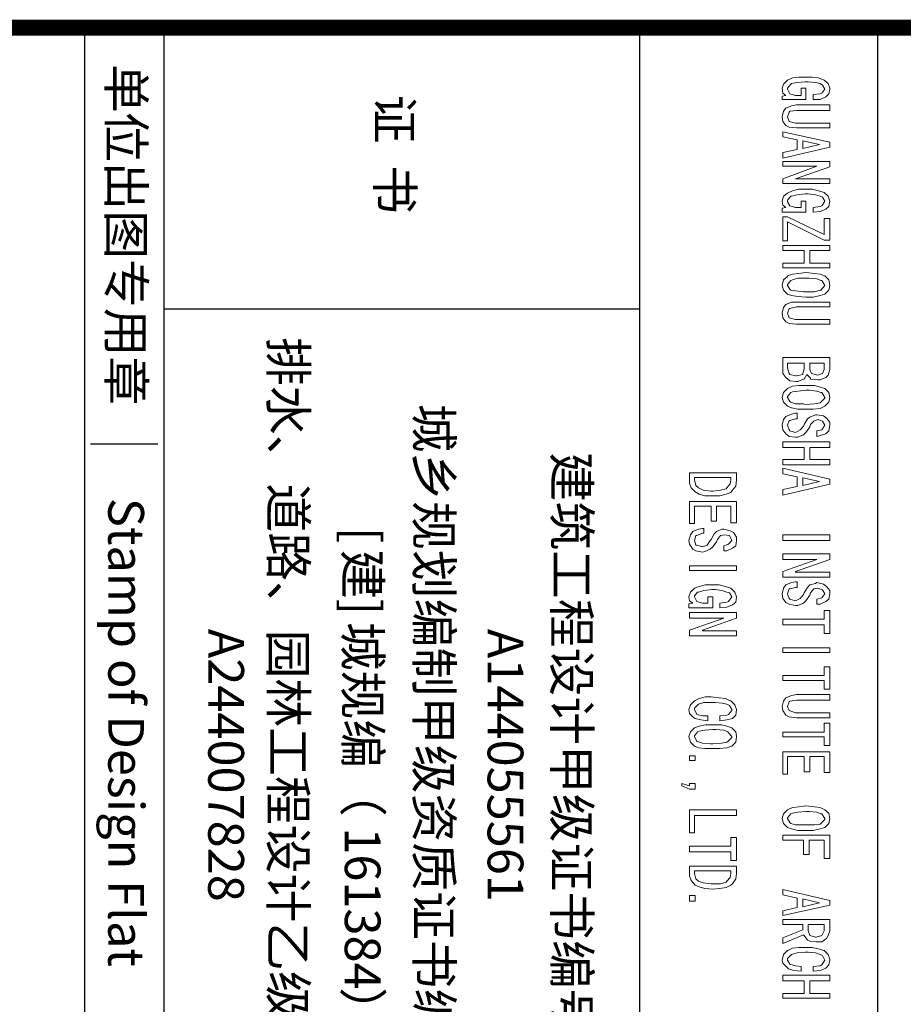
# Model space of a CAD drawing. Extents: x 83295 to 12860964, y 161884 to 4101064.
# Drawn here: x 88941 to 88985, y 4099012 to 4099062 of the extents above; entities that cross this region are included whole.
import ezdxf
from ezdxf.enums import TextEntityAlignment as Align

# ---------------------------------------------------------------- set-up
doc = ezdxf.new("R2010")
doc.units = 0
doc.header["$MEASUREMENT"] = 0
doc.linetypes.add('CONTINOUS', pattern=[0])
doc.layers.get('0').update_dxf_attribs({"linetype": 'CONTINUOUS'})
doc.layers.add('PUB_TITLE', color=4, linetype='CONTINUOUS')
doc.layers.add('XX', color=6, linetype='CONTINOUS', lineweight=15)
doc.layers.add('Z-路网分析图', color=4, linetype='CONTINUOUS', lineweight=18)
doc.styles.add('HT', font='simhei.ttf')

# ---------------------------------------------------------------- blocks, each defined once
blk = doc.blocks.new('gjgfjhjghjghjghj')
at = {"layer": 'PUB_TITLE', "color": 0}
for p, q in [((50490.929, 4099386.24), (50490.929, 4099321.24)), ((50494.929, 4099386.24), (50494.929, 4099321.24)), ((50518.929, 4099386.24), (50518.929, 4099321.24)), ((50530.929, 4099386.24), (50530.929, 4099321.24)), ((50518.929, 4099372.04), (50494.929, 4099372.04)), ((50494.632, 4099365.225), (50491.232, 4099365.225))]:
    blk.add_line(p, q, dxfattribs=at)
blk.add_lwpolyline([(50872.929, 4099321.24, 0, 0, 0), (50872.929, 4099386.24, 0.8, 0.8, 0), (50298.929, 4099386.24, 0, 0, 0), (50298.929, 4099321.24, 0, 0, 0)], format="xyseb", dxfattribs=at)
at = {"layer": 'XX', "color": 0, "lineweight": 0}
for p, q in [((50526.399, 4099383.584), (50526.198, 4099383.383)), ((50526.639, 4099383.704), (50526.399, 4099383.584)), ((50526.96, 4099383.744), (50526.639, 4099383.704)), ((50527.241, 4099383.744), (50526.96, 4099383.744)), ((50527.641, 4099383.744), (50527.241, 4099383.744)), ((50527.962, 4099383.704), (50527.641, 4099383.744)), ((50528.243, 4099383.584), (50527.962, 4099383.704)), ((50528.443, 4099383.424), (50528.243, 4099383.584)), ((50526.198, 4099383.383), (50526.118, 4099383.183)), ((50526.118, 4099383.183), (50526.158, 4099382.942)), ((50526.399, 4099383.183), (50526.559, 4099383.383)), ((50526.399, 4099383.143), (50526.399, 4099383.183)), ((50526.519, 4099382.902), (50526.399, 4099383.143)), ((50526.559, 4099383.383), (50526.599, 4099383.424)), ((50526.599, 4099383.424), (50526.88, 4099383.464)), ((50526.88, 4099383.464), (50527.281, 4099383.504)), ((50527.321, 4099383.183), (50527.08, 4099383.183)), ((50527.08, 4099383.183), (50527.08, 4099382.822)), ((50527.281, 4099383.504), (50527.441, 4099383.504)), ((50527.321, 4099382.622), (50527.321, 4099383.183)), ((50527.441, 4099383.504), (50527.802, 4099383.464)), ((50527.802, 4099383.464), (50528.042, 4099383.424)), ((50528.042, 4099383.424), (50528.163, 4099383.343)), ((50528.283, 4099383.143), (50528.123, 4099382.942)), ((50528.163, 4099383.343), (50528.283, 4099383.143)), ((50528.523, 4099383.183), (50528.443, 4099383.424)), ((50528.483, 4099382.902), (50528.523, 4099383.143)), ((50528.523, 4099383.143), (50528.523, 4099383.183)), ((50526.318, 4099382.822), (50526.118, 4099382.782)), ((50526.118, 4099382.782), (50526.118, 4099382.622)), ((50526.118, 4099382.622), (50527.321, 4099382.622)), ((50526.158, 4099382.942), (50526.318, 4099382.822)), ((50526.8, 4099382.822), (50526.519, 4099382.902)), ((50526.519, 4099382.902), (50526.519, 4099382.902)), ((50526.92, 4099382.822), (50526.8, 4099382.822)), ((50527.08, 4099382.822), (50526.92, 4099382.822)), ((50528.042, 4099382.902), (50527.682, 4099382.862)), ((50527.682, 4099382.862), (50527.682, 4099382.622)), ((50527.682, 4099382.622), (50528.042, 4099382.622)), ((50528.123, 4099382.942), (50528.042, 4099382.902)), ((50528.042, 4099382.622), (50528.323, 4099382.742)), ((50528.323, 4099382.742), (50528.483, 4099382.902)), ((50526.318, 4099382.181), (50526.198, 4099382.02)), ((50526.599, 4099382.301), (50526.318, 4099382.181)), ((50526.519, 4099382.02), (50526.84, 4099382.06)), ((50526.84, 4099382.341), (50526.599, 4099382.301)), ((50528.523, 4099382.341), (50526.84, 4099382.341)), ((50526.84, 4099382.06), (50528.523, 4099382.06)), ((50528.523, 4099382.06), (50528.523, 4099382.341)), ((50526.198, 4099382.02), (50526.118, 4099381.74)), ((50526.118, 4099381.74), (50526.158, 4099381.499)), ((50526.399, 4099381.74), (50526.479, 4099381.98)), ((50526.479, 4099381.499), (50526.399, 4099381.74)), ((50526.479, 4099381.98), (50526.519, 4099382.02)), ((50526.158, 4099381.499), (50526.318, 4099381.299)), ((50526.318, 4099381.299), (50526.479, 4099381.218)), ((50526.8, 4099381.419), (50526.479, 4099381.499)), ((50526.479, 4099381.218), (50526.84, 4099381.178)), ((50526.84, 4099381.419), (50526.8, 4099381.419)), ((50528.523, 4099381.419), (50526.84, 4099381.419)), ((50526.84, 4099381.178), (50528.523, 4099381.178)), ((50528.523, 4099381.178), (50528.523, 4099381.419)), ((50528.523, 4099380.457), (50526.158, 4099380.978)), ((50526.158, 4099380.978), (50526.158, 4099380.737)), ((50526.158, 4099380.737), (50526.88, 4099380.577)), ((50526.88, 4099380.577), (50526.88, 4099380.096)), ((50526.158, 4099379.655), (50528.523, 4099380.216)), ((50526.88, 4099380.096), (50526.158, 4099379.936)), ((50527.16, 4099380.537), (50528.002, 4099380.336)), ((50527.16, 4099380.136), (50527.16, 4099380.537)), ((50528.002, 4099380.336), (50527.16, 4099380.136)), ((50528.002, 4099380.336), (50528.002, 4099380.336)), ((50528.523, 4099380.216), (50528.523, 4099380.457)), ((50526.158, 4099379.936), (50526.158, 4099379.655)), ((50528.523, 4099379.495), (50526.158, 4099379.495)), ((50526.158, 4099379.495), (50526.158, 4099379.254)), ((50526.158, 4099379.254), (50527.882, 4099379.254)), ((50527.882, 4099379.254), (50526.158, 4099378.613)), ((50526.8, 4099378.613), (50528.523, 4099379.214)), ((50527.882, 4099379.254), (50527.882, 4099379.254)), ((50528.523, 4099379.214), (50528.523, 4099379.495)), ((50526.158, 4099378.613), (50526.158, 4099378.372)), ((50528.523, 4099378.613), (50526.8, 4099378.613)), ((50526.8, 4099378.613), (50526.8, 4099378.613)), ((50528.523, 4099378.372), (50528.523, 4099378.613)), ((50526.158, 4099378.372), (50528.523, 4099378.372)), ((50526.96, 4099378.091), (50526.639, 4099378.011)), ((50527.241, 4099378.091), (50526.96, 4099378.091)), ((50527.641, 4099378.091), (50527.241, 4099378.091)), ((50527.962, 4099378.011), (50527.641, 4099378.091)), ((50526.198, 4099377.731), (50526.118, 4099377.49)), ((50526.399, 4099377.891), (50526.198, 4099377.731)), ((50526.639, 4099378.011), (50526.399, 4099377.891)), ((50526.399, 4099377.53), (50526.559, 4099377.731)), ((50526.559, 4099377.731), (50526.599, 4099377.731)), ((50526.599, 4099377.731), (50526.88, 4099377.811)), ((50526.88, 4099377.811), (50527.281, 4099377.851)), ((50527.281, 4099377.851), (50527.441, 4099377.851)), ((50527.441, 4099377.851), (50527.802, 4099377.811)), ((50527.802, 4099377.811), (50528.042, 4099377.731)), ((50528.243, 4099377.931), (50527.962, 4099378.011)), ((50528.042, 4099377.731), (50528.163, 4099377.69)), ((50528.163, 4099377.69), (50528.283, 4099377.49)), ((50528.443, 4099377.731), (50528.243, 4099377.931)), ((50528.523, 4099377.49), (50528.443, 4099377.731)), ((50526.118, 4099377.49), (50526.158, 4099377.289)), ((50526.318, 4099377.169), (50526.118, 4099377.129)), ((50526.118, 4099377.129), (50526.118, 4099376.929)), ((50526.158, 4099377.289), (50526.318, 4099377.169)), ((50526.399, 4099377.45), (50526.399, 4099377.53)), ((50526.519, 4099377.249), (50526.399, 4099377.45)), ((50526.8, 4099377.169), (50526.519, 4099377.249)), ((50526.519, 4099377.249), (50526.519, 4099377.249)), ((50526.92, 4099377.169), (50526.8, 4099377.169)), ((50527.08, 4099377.169), (50526.92, 4099377.169)), ((50527.321, 4099377.49), (50527.08, 4099377.49)), ((50527.08, 4099377.49), (50527.08, 4099377.169)), ((50527.321, 4099376.929), (50527.321, 4099377.49)), ((50528.042, 4099377.209), (50527.682, 4099377.169)), ((50527.682, 4099377.169), (50527.682, 4099376.929)), ((50528.123, 4099377.249), (50528.042, 4099377.209)), ((50528.042, 4099376.969), (50528.323, 4099377.089)), ((50528.283, 4099377.49), (50528.123, 4099377.249)), ((50528.323, 4099377.089), (50528.483, 4099377.209)), ((50528.483, 4099377.209), (50528.523, 4099377.49)), ((50528.523, 4099377.49), (50528.523, 4099377.49)), ((50526.118, 4099376.929), (50527.321, 4099376.929)), ((50526.399, 4099376.688), (50526.158, 4099376.688)), ((50526.158, 4099376.688), (50526.158, 4099375.485)), ((50528.243, 4099375.806), (50526.399, 4099376.688)), ((50527.682, 4099376.929), (50528.042, 4099376.969)), ((50528.523, 4099376.608), (50528.243, 4099376.608)), ((50528.243, 4099376.608), (50528.243, 4099375.806)), ((50528.523, 4099375.525), (50528.523, 4099376.608)), ((50526.399, 4099375.485), (50526.399, 4099376.448)), ((50526.399, 4099376.448), (50528.243, 4099375.525)), ((50526.158, 4099375.485), (50526.399, 4099375.485)), ((50528.523, 4099375.245), (50526.158, 4099375.245)), ((50526.158, 4099375.245), (50526.158, 4099375.004)), ((50528.243, 4099375.525), (50528.523, 4099375.525)), ((50528.523, 4099375.004), (50528.523, 4099375.245)), ((50526.158, 4099375.004), (50527.241, 4099375.004)), ((50527.241, 4099375.004), (50527.241, 4099374.363)), ((50527.521, 4099374.363), (50527.521, 4099375.004)), ((50527.521, 4099375.004), (50528.523, 4099375.004)), ((50527.241, 4099374.363), (50526.158, 4099374.363)), ((50526.158, 4099374.363), (50526.158, 4099374.122)), ((50526.158, 4099374.122), (50528.523, 4099374.122)), ((50528.523, 4099374.363), (50527.521, 4099374.363)), ((50528.523, 4099374.122), (50528.523, 4099374.363)), ((50526.399, 4099373.681), (50526.198, 4099373.521)), ((50526.639, 4099373.802), (50526.399, 4099373.721)), ((50526.399, 4099373.721), (50526.399, 4099373.681)), ((50526.96, 4099373.842), (50526.639, 4099373.802)), ((50527.321, 4099373.882), (50526.96, 4099373.842)), ((50527.762, 4099373.842), (50527.321, 4099373.882)), ((50528.042, 4099373.802), (50527.762, 4099373.842)), ((50528.283, 4099373.721), (50528.042, 4099373.802)), ((50528.483, 4099373.521), (50528.283, 4099373.721)), ((50526.198, 4099373.521), (50526.118, 4099373.24)), ((50526.118, 4099373.24), (50526.118, 4099373.24)), ((50526.118, 4099373.24), (50526.198, 4099373)), ((50526.399, 4099373.28), (50526.559, 4099373.481)), ((50526.399, 4099373.24), (50526.399, 4099373.28)), ((50526.519, 4099373.04), (50526.399, 4099373.24)), ((50526.559, 4099373.481), (50526.639, 4099373.521)), ((50526.639, 4099373.521), (50526.92, 4099373.601)), ((50526.92, 4099373.601), (50527.321, 4099373.601)), ((50527.321, 4099373.601), (50527.481, 4099373.601)), ((50527.481, 4099373.601), (50527.882, 4099373.561)), ((50527.882, 4099373.561), (50528.082, 4099373.481)), ((50528.082, 4099373.481), (50528.123, 4099373.481)), ((50528.283, 4099373.24), (50528.082, 4099373)), ((50528.123, 4099373.481), (50528.283, 4099373.24)), ((50528.283, 4099373.24), (50528.283, 4099373.24)), ((50528.523, 4099373.24), (50528.483, 4099373.521)), ((50528.483, 4099373), (50528.523, 4099373.24)), ((50528.523, 4099373.24), (50528.523, 4099373.24)), ((50526.198, 4099373), (50526.399, 4099372.799)), ((50526.399, 4099372.799), (50526.599, 4099372.719)), ((50526.559, 4099373), (50526.519, 4099373.04)), ((50526.8, 4099372.96), (50526.559, 4099373)), ((50526.599, 4099372.719), (50526.92, 4099372.679)), ((50527.2, 4099372.92), (50526.8, 4099372.96)), ((50526.92, 4099372.679), (50527.321, 4099372.639)), ((50527.321, 4099372.92), (50527.2, 4099372.92)), ((50527.762, 4099372.92), (50527.321, 4099372.92)), ((50527.321, 4099372.639), (50527.682, 4099372.639)), ((50527.682, 4099372.639), (50528.042, 4099372.719)), ((50528.042, 4099373), (50527.762, 4099372.92)), ((50528.082, 4099373), (50528.042, 4099373)), ((50528.042, 4099372.719), (50528.283, 4099372.799)), ((50528.283, 4099372.799), (50528.483, 4099373)), ((50528.283, 4099372.799), (50528.283, 4099372.799)), ((50526.198, 4099372.118), (50526.118, 4099371.837)), ((50526.318, 4099372.278), (50526.198, 4099372.118)), ((50526.599, 4099372.398), (50526.318, 4099372.278)), ((50526.519, 4099372.078), (50526.84, 4099372.158)), ((50526.84, 4099372.398), (50526.599, 4099372.398)), ((50528.523, 4099372.398), (50526.84, 4099372.398)), ((50526.84, 4099372.158), (50528.523, 4099372.158)), ((50528.523, 4099372.158), (50528.523, 4099372.398)), ((50526.118, 4099371.837), (50526.158, 4099371.596)), ((50526.399, 4099371.837), (50526.479, 4099372.078)), ((50526.479, 4099371.596), (50526.399, 4099371.837)), ((50526.479, 4099372.078), (50526.519, 4099372.078)), ((50526.158, 4099371.596), (50526.318, 4099371.396)), ((50526.318, 4099371.396), (50526.479, 4099371.316)), ((50526.8, 4099371.516), (50526.479, 4099371.596)), ((50526.479, 4099371.316), (50526.84, 4099371.276)), ((50526.84, 4099371.516), (50526.8, 4099371.516)), ((50528.523, 4099371.516), (50526.84, 4099371.516)), ((50526.84, 4099371.276), (50528.523, 4099371.276)), ((50528.523, 4099371.276), (50528.523, 4099371.516)), ((50528.523, 4099369.592), (50526.158, 4099369.592)), ((50526.158, 4099369.592), (50526.158, 4099369.031)), ((50526.399, 4099369.071), (50526.399, 4099369.311)), ((50526.399, 4099369.311), (50527.241, 4099369.311)), ((50527.241, 4099369.311), (50527.241, 4099369.031)), ((50527.521, 4099368.991), (50527.521, 4099369.311)), ((50527.521, 4099369.311), (50528.243, 4099369.311)), ((50528.243, 4099369.311), (50528.243, 4099368.991)), ((50528.523, 4099368.991), (50528.523, 4099369.592)), ((50526.158, 4099369.031), (50526.158, 4099368.79)), ((50526.158, 4099368.79), (50526.318, 4099368.59)), ((50526.479, 4099368.79), (50526.399, 4099369.071)), ((50526.519, 4099368.75), (50526.479, 4099368.79)), ((50526.8, 4099368.67), (50526.519, 4099368.75)), ((50526.84, 4099368.67), (50526.8, 4099368.67)), ((50527.16, 4099368.75), (50526.84, 4099368.67)), ((50527.241, 4099369.031), (50527.16, 4099368.79)), ((50527.16, 4099368.79), (50527.16, 4099368.75)), ((50527.241, 4099369.031), (50527.241, 4099369.031)), ((50527.241, 4099368.509), (50527.361, 4099368.75)), ((50527.361, 4099368.75), (50527.561, 4099368.55)), ((50527.601, 4099368.79), (50527.521, 4099368.991)), ((50527.922, 4099368.71), (50527.601, 4099368.79)), ((50528.163, 4099368.79), (50527.922, 4099368.71)), ((50528.243, 4099368.991), (50528.163, 4099368.79)), ((50528.323, 4099368.59), (50528.443, 4099368.71)), ((50528.443, 4099368.71), (50528.523, 4099368.991)), ((50526.318, 4099368.59), (50526.519, 4099368.429)), ((50526.639, 4099368.149), (50526.399, 4099368.028)), ((50526.519, 4099368.429), (50526.84, 4099368.389)), ((50526.96, 4099368.189), (50526.639, 4099368.149)), ((50526.84, 4099368.389), (50526.92, 4099368.389)), ((50526.92, 4099368.389), (50527.2, 4099368.509)), ((50527.321, 4099368.189), (50526.96, 4099368.189)), ((50527.2, 4099368.509), (50527.241, 4099368.509)), ((50527.762, 4099368.189), (50527.321, 4099368.189)), ((50527.561, 4099368.55), (50527.561, 4099368.509)), ((50527.561, 4099368.509), (50527.922, 4099368.469)), ((50528.042, 4099368.109), (50527.762, 4099368.189)), ((50527.922, 4099368.469), (50528.042, 4099368.469)), ((50528.042, 4099368.469), (50528.323, 4099368.59)), ((50526.198, 4099367.828), (50526.118, 4099367.587)), ((50526.399, 4099368.028), (50526.198, 4099367.828)), ((50526.399, 4099368.028), (50526.399, 4099368.028)), ((50526.399, 4099367.627), (50526.559, 4099367.828)), ((50526.559, 4099367.828), (50526.639, 4099367.868)), ((50526.639, 4099367.868), (50526.92, 4099367.908)), ((50526.92, 4099367.908), (50527.321, 4099367.948)), ((50527.321, 4099367.948), (50527.481, 4099367.948)), ((50527.481, 4099367.948), (50527.882, 4099367.908)), ((50527.882, 4099367.908), (50528.082, 4099367.828)), ((50528.283, 4099368.028), (50528.042, 4099368.109)), ((50528.082, 4099367.828), (50528.123, 4099367.828)), ((50528.123, 4099367.828), (50528.283, 4099367.587)), ((50528.483, 4099367.828), (50528.283, 4099368.028)), ((50528.523, 4099367.587), (50528.483, 4099367.828)), ((50526.118, 4099367.587), (50526.118, 4099367.587)), ((50526.118, 4099367.587), (50526.198, 4099367.347)), ((50526.198, 4099367.347), (50526.399, 4099367.146)), ((50526.399, 4099367.587), (50526.399, 4099367.627)), ((50526.519, 4099367.387), (50526.399, 4099367.587)), ((50526.559, 4099367.347), (50526.519, 4099367.387)), ((50526.8, 4099367.267), (50526.559, 4099367.347)), ((50527.2, 4099367.267), (50526.8, 4099367.267)), ((50527.321, 4099367.227), (50527.2, 4099367.267)), ((50527.762, 4099367.267), (50527.321, 4099367.227)), ((50528.042, 4099367.307), (50527.762, 4099367.267)), ((50528.082, 4099367.347), (50528.042, 4099367.307)), ((50528.283, 4099367.547), (50528.082, 4099367.347)), ((50528.283, 4099367.587), (50528.283, 4099367.547)), ((50528.283, 4099367.146), (50528.483, 4099367.347)), ((50528.483, 4099367.347), (50528.523, 4099367.587)), ((50528.523, 4099367.587), (50528.523, 4099367.587)), ((50526.599, 4099366.745), (50526.318, 4099366.625)), ((50526.399, 4099367.146), (50526.599, 4099367.066)), ((50526.599, 4099367.066), (50526.92, 4099366.986)), ((50526.8, 4099366.786), (50526.599, 4099366.745)), ((50526.88, 4099366.786), (50526.8, 4099366.786)), ((50526.88, 4099366.505), (50526.88, 4099366.786)), ((50526.92, 4099366.986), (50527.321, 4099366.986)), ((50527.321, 4099366.986), (50527.682, 4099366.986)), ((50527.802, 4099366.705), (50527.521, 4099366.585)), ((50527.682, 4099366.986), (50528.042, 4099367.026)), ((50527.882, 4099366.705), (50527.802, 4099366.705)), ((50528.203, 4099366.665), (50527.882, 4099366.705)), ((50528.042, 4099367.026), (50528.283, 4099367.146)), ((50528.363, 4099366.545), (50528.203, 4099366.665)), ((50528.283, 4099367.146), (50528.283, 4099367.146)), ((50526.198, 4099366.465), (50526.118, 4099366.184)), ((50526.118, 4099366.184), (50526.158, 4099365.944)), ((50526.318, 4099366.625), (50526.198, 4099366.465)), ((50526.399, 4099366.184), (50526.479, 4099366.425)), ((50526.479, 4099365.944), (50526.399, 4099366.184)), ((50526.479, 4099366.425), (50526.519, 4099366.425)), ((50526.519, 4099366.425), (50526.8, 4099366.505)), ((50526.8, 4099366.505), (50526.88, 4099366.505)), ((50527.241, 4099366.224), (50527.2, 4099366.144)), ((50527.401, 4099366.505), (50527.241, 4099366.224)), ((50527.521, 4099366.585), (50527.401, 4099366.505)), ((50527.521, 4099366.104), (50527.561, 4099366.224)), ((50527.561, 4099366.224), (50527.722, 4099366.385)), ((50527.722, 4099366.385), (50527.922, 4099366.465)), ((50527.922, 4099366.465), (50528.163, 4099366.385)), ((50528.283, 4099366.184), (50528.123, 4099365.944)), ((50528.163, 4099366.385), (50528.283, 4099366.184)), ((50528.523, 4099366.345), (50528.363, 4099366.545)), ((50528.483, 4099365.903), (50528.523, 4099366.184)), ((50528.523, 4099366.184), (50528.523, 4099366.345)), ((50526.158, 4099365.944), (50526.318, 4099365.743)), ((50526.318, 4099365.743), (50526.479, 4099365.623)), ((50526.519, 4099365.903), (50526.479, 4099365.944)), ((50526.8, 4099365.823), (50526.519, 4099365.903)), ((50527.04, 4099365.944), (50526.8, 4099365.823)), ((50526.92, 4099365.583), (50527.2, 4099365.703)), ((50527.2, 4099366.144), (50527.04, 4099365.944)), ((50527.2, 4099365.703), (50527.321, 4099365.823)), ((50527.321, 4099365.823), (50527.521, 4099366.104)), ((50528.123, 4099365.944), (50527.882, 4099365.903)), ((50527.882, 4099365.903), (50527.882, 4099365.623)), ((50527.882, 4099365.623), (50528.042, 4099365.663)), ((50528.042, 4099365.663), (50528.323, 4099365.743)), ((50528.323, 4099365.743), (50528.483, 4099365.903)), ((50528.523, 4099365.342), (50526.158, 4099365.342)), ((50526.158, 4099365.342), (50526.158, 4099365.062)), ((50526.479, 4099365.623), (50526.8, 4099365.583)), ((50526.8, 4099365.583), (50526.92, 4099365.583)), ((50528.523, 4099365.062), (50528.523, 4099365.342)), ((50526.158, 4099365.062), (50527.241, 4099365.062)), ((50527.241, 4099365.062), (50527.241, 4099364.46)), ((50527.521, 4099364.46), (50527.521, 4099365.062)), ((50527.521, 4099365.062), (50528.523, 4099365.062)), ((50527.241, 4099364.46), (50526.158, 4099364.46)), ((50526.158, 4099364.46), (50526.158, 4099364.18)), ((50526.158, 4099364.18), (50528.523, 4099364.18)), ((50528.523, 4099364.46), (50527.521, 4099364.46)), ((50528.523, 4099364.18), (50528.523, 4099364.46)), ((50523.822, 4099363.785), (50521.457, 4099363.785)), ((50521.457, 4099363.785), (50521.457, 4099363.424)), ((50523.822, 4099363.424), (50523.822, 4099363.785)), ((50528.523, 4099363.458), (50526.158, 4099364.019)), ((50526.158, 4099364.019), (50526.158, 4099363.739)), ((50526.158, 4099363.739), (50526.88, 4099363.578)), ((50521.457, 4099363.424), (50521.457, 4099363.264)), ((50521.457, 4099363.264), (50521.537, 4099363.023)), ((50521.697, 4099363.424), (50521.697, 4099363.544)), ((50521.697, 4099363.544), (50523.542, 4099363.544)), ((50521.778, 4099363.143), (50521.697, 4099363.424)), ((50523.502, 4099363.223), (50523.341, 4099363.023)), ((50523.542, 4099363.424), (50523.502, 4099363.223)), ((50523.542, 4099363.544), (50523.542, 4099363.424)), ((50523.782, 4099363.103), (50523.822, 4099363.424)), ((50526.158, 4099362.656), (50528.523, 4099363.217)), ((50526.88, 4099363.578), (50526.88, 4099363.097)), ((50527.16, 4099363.538), (50528.002, 4099363.338)), ((50527.16, 4099363.137), (50527.16, 4099363.538)), ((50528.002, 4099363.338), (50527.16, 4099363.137)), ((50528.002, 4099363.338), (50528.002, 4099363.338)), ((50528.523, 4099363.217), (50528.523, 4099363.458)), ((50521.537, 4099363.023), (50521.738, 4099362.823)), ((50521.738, 4099362.823), (50521.938, 4099362.702)), ((50521.898, 4099363.023), (50521.778, 4099363.143)), ((50522.138, 4099362.903), (50521.898, 4099363.023)), ((50521.938, 4099362.702), (50522.219, 4099362.622)), ((50522.539, 4099362.863), (50522.138, 4099362.903)), ((50522.62, 4099362.863), (50522.539, 4099362.863)), ((50523.02, 4099362.903), (50522.62, 4099362.863)), ((50522.98, 4099362.622), (50523.301, 4099362.702)), ((50523.301, 4099362.983), (50523.02, 4099362.903)), ((50523.341, 4099363.023), (50523.301, 4099362.983)), ((50523.301, 4099362.702), (50523.542, 4099362.782)), ((50523.542, 4099362.782), (50523.622, 4099362.903)), ((50523.622, 4099362.903), (50523.782, 4099363.103)), ((50526.88, 4099363.097), (50526.158, 4099362.937)), ((50526.158, 4099362.937), (50526.158, 4099362.656)), ((50523.822, 4099362.341), (50521.457, 4099362.341)), ((50521.457, 4099362.341), (50521.457, 4099361.219)), ((50522.219, 4099362.622), (50522.62, 4099362.622)), ((50522.62, 4099362.622), (50522.98, 4099362.622)), ((50523.822, 4099361.259), (50523.822, 4099362.341)), ((50521.697, 4099361.219), (50521.697, 4099362.101)), ((50521.697, 4099362.101), (50522.539, 4099362.101)), ((50522.539, 4099362.101), (50522.539, 4099361.339)), ((50522.82, 4099361.339), (50522.82, 4099362.101)), ((50522.82, 4099362.101), (50523.542, 4099362.101)), ((50523.542, 4099362.101), (50523.542, 4099361.259)), ((50521.457, 4099361.219), (50521.697, 4099361.219)), ((50522.539, 4099361.339), (50522.82, 4099361.339)), ((50523.542, 4099361.259), (50523.822, 4099361.259)), ((50521.617, 4099360.818), (50521.497, 4099360.658)), ((50521.898, 4099360.938), (50521.617, 4099360.818)), ((50521.818, 4099360.618), (50522.098, 4099360.738)), ((50522.098, 4099360.978), (50521.898, 4099360.938)), ((50522.179, 4099360.978), (50522.098, 4099360.978)), ((50522.098, 4099360.738), (50522.179, 4099360.738)), ((50522.179, 4099360.738), (50522.179, 4099360.978)), ((50522.7, 4099360.698), (50522.539, 4099360.417)), ((50522.82, 4099360.818), (50522.7, 4099360.698)), ((50523.101, 4099360.938), (50522.82, 4099360.818)), ((50523.181, 4099360.938), (50523.101, 4099360.938)), ((50523.502, 4099360.858), (50523.181, 4099360.938)), ((50523.662, 4099360.778), (50523.502, 4099360.858)), ((50523.822, 4099360.537), (50523.662, 4099360.778)), ((50521.497, 4099360.658), (50521.417, 4099360.377)), ((50521.417, 4099360.377), (50521.457, 4099360.176)), ((50521.697, 4099360.377), (50521.778, 4099360.618)), ((50521.778, 4099360.136), (50521.697, 4099360.377)), ((50521.778, 4099360.618), (50521.818, 4099360.618)), ((50522.499, 4099360.377), (50522.339, 4099360.136)), ((50522.539, 4099360.417), (50522.499, 4099360.377)), ((50522.62, 4099360.056), (50522.82, 4099360.297)), ((50522.82, 4099360.297), (50522.86, 4099360.417)), ((50522.86, 4099360.417), (50523.02, 4099360.618)), ((50523.02, 4099360.618), (50523.221, 4099360.658)), ((50523.221, 4099360.658), (50523.461, 4099360.618)), ((50523.582, 4099360.377), (50523.421, 4099360.176)), ((50523.461, 4099360.618), (50523.582, 4099360.377)), ((50523.782, 4099360.096), (50523.822, 4099360.377)), ((50523.822, 4099360.377), (50523.822, 4099360.537)), ((50526.158, 4099360.371), (50526.158, 4099360.652)), ((50526.158, 4099360.652), (50528.523, 4099360.652)), ((50528.523, 4099360.371), (50526.158, 4099360.371)), ((50526.158, 4099360.371), (50526.158, 4099360.371)), ((50528.523, 4099360.652), (50528.523, 4099360.371)), ((50521.457, 4099360.176), (50521.617, 4099359.936)), ((50521.617, 4099359.936), (50521.778, 4099359.856)), ((50521.818, 4099360.136), (50521.778, 4099360.136)), ((50521.778, 4099359.856), (50522.098, 4099359.776)), ((50522.098, 4099360.056), (50521.818, 4099360.136)), ((50522.339, 4099360.136), (50522.098, 4099360.056)), ((50522.098, 4099359.776), (50522.219, 4099359.816)), ((50522.219, 4099359.816), (50522.499, 4099359.936)), ((50522.499, 4099359.936), (50522.62, 4099360.056)), ((50523.421, 4099360.176), (50523.181, 4099360.096)), ((50523.181, 4099360.096), (50523.181, 4099359.856)), ((50523.181, 4099359.856), (50523.341, 4099359.856)), ((50523.341, 4099359.856), (50523.622, 4099359.976)), ((50523.622, 4099359.976), (50523.782, 4099360.096)), ((50528.523, 4099359.689), (50526.158, 4099359.689)), ((50526.158, 4099359.689), (50526.158, 4099359.409)), ((50526.158, 4099359.409), (50527.882, 4099359.409)), ((50527.882, 4099359.409), (50526.158, 4099358.807)), ((50526.8, 4099358.807), (50528.523, 4099359.409)), ((50527.882, 4099359.409), (50527.882, 4099359.409)), ((50528.523, 4099359.409), (50528.523, 4099359.689)), ((50521.457, 4099358.853), (50521.457, 4099359.094)), ((50521.457, 4099359.094), (50523.822, 4099359.094)), ((50523.822, 4099358.853), (50521.457, 4099358.853)), ((50521.457, 4099358.853), (50521.457, 4099358.853)), ((50523.822, 4099359.094), (50523.822, 4099358.853)), ((50526.158, 4099358.807), (50526.158, 4099358.527)), ((50526.8, 4099358.767), (50526.8, 4099358.807)), ((50528.523, 4099358.767), (50526.8, 4099358.767)), ((50528.523, 4099358.527), (50528.523, 4099358.767)), ((50526.158, 4099358.527), (50528.523, 4099358.527)), ((50526.599, 4099358.246), (50526.318, 4099358.126)), ((50526.8, 4099358.286), (50526.599, 4099358.246)), ((50526.88, 4099358.286), (50526.8, 4099358.286)), ((50526.88, 4099358.005), (50526.88, 4099358.286)), ((50527.882, 4099358.246), (50527.802, 4099358.206)), ((50528.203, 4099358.166), (50527.882, 4099358.246)), ((50521.497, 4099357.771), (50521.417, 4099357.53)), ((50521.697, 4099357.971), (50521.497, 4099357.771)), ((50521.938, 4099358.052), (50521.697, 4099357.971)), ((50521.697, 4099357.571), (50521.858, 4099357.771)), ((50521.858, 4099357.771), (50521.898, 4099357.771)), ((50521.898, 4099357.771), (50522.179, 4099357.851)), ((50522.259, 4099358.132), (50521.938, 4099358.052)), ((50522.179, 4099357.851), (50522.579, 4099357.891)), ((50522.539, 4099358.132), (50522.259, 4099358.132)), ((50522.94, 4099358.132), (50522.539, 4099358.132)), ((50522.579, 4099357.891), (50522.74, 4099357.891)), ((50522.74, 4099357.891), (50523.101, 4099357.851)), ((50523.261, 4099358.052), (50522.94, 4099358.132)), ((50523.101, 4099357.851), (50523.341, 4099357.771)), ((50523.542, 4099357.971), (50523.261, 4099358.052)), ((50523.341, 4099357.771), (50523.461, 4099357.731)), ((50523.461, 4099357.731), (50523.582, 4099357.53)), ((50523.742, 4099357.771), (50523.542, 4099357.971)), ((50523.822, 4099357.53), (50523.742, 4099357.771)), ((50526.198, 4099357.965), (50526.118, 4099357.685)), ((50526.318, 4099358.126), (50526.198, 4099357.965)), ((50526.399, 4099357.685), (50526.479, 4099357.925)), ((50526.479, 4099357.925), (50526.519, 4099357.925)), ((50526.519, 4099357.925), (50526.8, 4099358.005)), ((50526.8, 4099358.005), (50526.88, 4099358.005)), ((50527.241, 4099357.725), (50527.2, 4099357.645)), ((50527.401, 4099358.005), (50527.241, 4099357.725)), ((50527.521, 4099358.126), (50527.401, 4099358.005)), ((50527.802, 4099358.206), (50527.521, 4099358.126)), ((50527.521, 4099357.605), (50527.561, 4099357.725)), ((50527.561, 4099357.725), (50527.722, 4099357.925)), ((50527.722, 4099357.925), (50527.922, 4099357.965)), ((50527.922, 4099357.965), (50528.163, 4099357.885)), ((50528.163, 4099357.885), (50528.283, 4099357.685)), ((50528.363, 4099358.046), (50528.203, 4099358.166)), ((50528.523, 4099357.845), (50528.363, 4099358.046)), ((50528.523, 4099357.685), (50528.523, 4099357.845)), ((50521.417, 4099357.53), (50521.457, 4099357.33)), ((50521.457, 4099357.33), (50521.617, 4099357.21)), ((50521.697, 4099357.53), (50521.697, 4099357.571)), ((50521.818, 4099357.29), (50521.697, 4099357.53)), ((50522.098, 4099357.21), (50521.818, 4099357.29)), ((50521.818, 4099357.29), (50521.818, 4099357.29)), ((50522.62, 4099357.53), (50522.379, 4099357.53)), ((50522.379, 4099357.53), (50522.379, 4099357.21)), ((50522.62, 4099356.969), (50522.62, 4099357.53)), ((50523.341, 4099357.25), (50522.98, 4099357.21)), ((50523.421, 4099357.29), (50523.341, 4099357.25)), ((50523.582, 4099357.53), (50523.421, 4099357.29)), ((50523.622, 4099357.13), (50523.782, 4099357.25)), ((50523.782, 4099357.25), (50523.822, 4099357.53)), ((50523.822, 4099357.53), (50523.822, 4099357.53)), ((50526.118, 4099357.685), (50526.158, 4099357.444)), ((50526.158, 4099357.444), (50526.318, 4099357.244)), ((50526.318, 4099357.244), (50526.479, 4099357.164)), ((50526.479, 4099357.444), (50526.399, 4099357.685)), ((50526.519, 4099357.404), (50526.479, 4099357.444)), ((50526.8, 4099357.324), (50526.519, 4099357.404)), ((50527.04, 4099357.444), (50526.8, 4099357.324)), ((50527.2, 4099357.645), (50527.04, 4099357.444)), ((50527.2, 4099357.204), (50527.321, 4099357.324)), ((50527.321, 4099357.324), (50527.521, 4099357.605)), ((50528.123, 4099357.484), (50527.882, 4099357.404)), ((50527.882, 4099357.404), (50527.882, 4099357.164)), ((50528.042, 4099357.164), (50528.323, 4099357.284)), ((50528.283, 4099357.685), (50528.123, 4099357.484)), ((50528.323, 4099357.284), (50528.483, 4099357.404)), ((50528.483, 4099357.404), (50528.523, 4099357.685)), ((50521.617, 4099357.21), (50521.417, 4099357.17)), ((50521.417, 4099357.17), (50521.417, 4099356.969)), ((50521.417, 4099356.969), (50522.62, 4099356.969)), ((50523.822, 4099356.729), (50521.457, 4099356.729)), ((50521.457, 4099356.729), (50521.457, 4099356.448)), ((50522.219, 4099357.21), (50522.098, 4099357.21)), ((50522.379, 4099357.21), (50522.219, 4099357.21)), ((50522.98, 4099357.21), (50522.98, 4099356.969)), ((50522.98, 4099356.969), (50523.341, 4099357.009)), ((50523.341, 4099357.009), (50523.622, 4099357.13)), ((50523.822, 4099356.448), (50523.822, 4099356.729)), ((50526.479, 4099357.164), (50526.8, 4099357.083)), ((50526.8, 4099357.083), (50526.92, 4099357.083)), ((50526.92, 4099357.083), (50527.2, 4099357.204)), ((50527.882, 4099357.164), (50528.042, 4099357.164)), ((50528.523, 4099356.843), (50528.243, 4099356.843)), ((50528.243, 4099356.843), (50528.243, 4099356.402)), ((50528.523, 4099355.68), (50528.523, 4099356.843)), ((50521.457, 4099356.448), (50523.181, 4099356.448)), ((50523.181, 4099356.448), (50521.457, 4099355.847)), ((50522.098, 4099355.847), (50523.822, 4099356.448)), ((50523.181, 4099356.448), (50523.181, 4099356.448)), ((50528.243, 4099356.402), (50526.158, 4099356.402)), ((50526.158, 4099356.402), (50526.158, 4099356.121)), ((50521.457, 4099355.847), (50521.457, 4099355.566)), ((50522.098, 4099355.807), (50522.098, 4099355.847)), ((50523.822, 4099355.807), (50522.098, 4099355.807)), ((50523.822, 4099355.566), (50523.822, 4099355.807)), ((50526.158, 4099356.121), (50528.243, 4099356.121)), ((50528.243, 4099356.121), (50528.243, 4099355.68)), ((50521.457, 4099355.566), (50523.822, 4099355.566)), ((50528.243, 4099355.68), (50528.523, 4099355.68)), ((50526.158, 4099354.718), (50526.158, 4099354.959)), ((50526.158, 4099354.959), (50528.523, 4099354.959)), ((50528.523, 4099354.959), (50528.523, 4099354.718)), ((50528.523, 4099354.718), (50526.158, 4099354.718)), ((50526.158, 4099354.718), (50526.158, 4099354.718)), ((50528.523, 4099353.996), (50528.243, 4099353.996)), ((50528.243, 4099353.996), (50528.243, 4099353.555)), ((50528.523, 4099352.874), (50528.523, 4099353.996)), ((50528.243, 4099353.555), (50526.158, 4099353.555)), ((50526.158, 4099353.555), (50526.158, 4099353.315)), ((50526.158, 4099353.315), (50528.243, 4099353.315)), ((50528.243, 4099353.315), (50528.243, 4099352.874)), ((50528.243, 4099352.874), (50528.523, 4099352.874)), ((50521.697, 4099352.278), (50521.497, 4099352.078)), ((50521.938, 4099352.399), (50521.697, 4099352.278)), ((50522.259, 4099352.479), (50521.938, 4099352.399)), ((50522.539, 4099352.479), (50522.259, 4099352.479)), ((50522.94, 4099352.439), (50522.539, 4099352.479)), ((50523.261, 4099352.399), (50522.94, 4099352.439)), ((50523.502, 4099352.278), (50523.261, 4099352.399)), ((50523.542, 4099352.278), (50523.502, 4099352.278)), ((50523.742, 4099352.078), (50523.542, 4099352.278)), ((50526.198, 4099352.272), (50526.118, 4099351.992)), ((50526.318, 4099352.433), (50526.198, 4099352.272)), ((50526.599, 4099352.553), (50526.318, 4099352.433)), ((50526.479, 4099352.232), (50526.519, 4099352.272)), ((50526.519, 4099352.272), (50526.84, 4099352.312)), ((50526.84, 4099352.593), (50526.599, 4099352.553)), ((50528.523, 4099352.593), (50526.84, 4099352.593)), ((50526.84, 4099352.312), (50528.523, 4099352.312)), ((50528.523, 4099352.312), (50528.523, 4099352.593)), ((50521.497, 4099352.078), (50521.417, 4099351.837)), ((50521.417, 4099351.837), (50521.457, 4099351.637)), ((50521.697, 4099351.918), (50521.898, 4099352.118)), ((50521.697, 4099351.837), (50521.697, 4099351.918)), ((50521.818, 4099351.597), (50521.697, 4099351.837)), ((50521.898, 4099352.118), (50522.179, 4099352.198)), ((50521.898, 4099352.118), (50521.898, 4099352.118)), ((50522.179, 4099352.198), (50522.579, 4099352.198)), ((50522.579, 4099352.198), (50522.74, 4099352.198)), ((50522.74, 4099352.198), (50523.101, 4099352.158)), ((50523.101, 4099352.158), (50523.341, 4099352.118)), ((50523.341, 4099352.118), (50523.461, 4099352.038)), ((50523.582, 4099351.797), (50523.421, 4099351.597)), ((50523.461, 4099352.038), (50523.582, 4099351.837)), ((50523.582, 4099351.837), (50523.582, 4099351.797)), ((50523.822, 4099351.837), (50523.742, 4099352.078)), ((50523.782, 4099351.557), (50523.822, 4099351.837)), ((50523.822, 4099351.837), (50523.822, 4099351.837)), ((50526.118, 4099351.992), (50526.158, 4099351.791)), ((50526.158, 4099351.791), (50526.318, 4099351.551)), ((50526.399, 4099351.992), (50526.479, 4099352.232)), ((50526.479, 4099351.791), (50526.399, 4099351.992)), ((50526.8, 4099351.671), (50526.479, 4099351.791)), ((50521.457, 4099351.637), (50521.657, 4099351.437)), ((50521.657, 4099351.437), (50521.738, 4099351.396)), ((50521.738, 4099351.396), (50522.018, 4099351.316)), ((50522.098, 4099351.517), (50521.818, 4099351.597)), ((50522.018, 4099351.316), (50522.379, 4099351.276)), ((50522.379, 4099351.517), (50522.098, 4099351.517)), ((50522.379, 4099351.276), (50522.379, 4099351.517)), ((50523.341, 4099351.557), (50522.98, 4099351.517)), ((50522.98, 4099351.517), (50522.98, 4099351.276)), ((50522.98, 4099351.276), (50523.341, 4099351.316)), ((50522.98, 4099351.276), (50522.98, 4099351.276)), ((50523.421, 4099351.597), (50523.341, 4099351.557)), ((50523.341, 4099351.316), (50523.622, 4099351.396)), ((50523.622, 4099351.396), (50523.782, 4099351.557)), ((50526.318, 4099351.551), (50526.479, 4099351.471)), ((50526.479, 4099351.471), (50526.84, 4099351.43)), ((50526.84, 4099351.671), (50526.8, 4099351.671)), ((50528.523, 4099351.671), (50526.84, 4099351.671)), ((50526.84, 4099351.43), (50528.523, 4099351.43)), ((50528.523, 4099351.43), (50528.523, 4099351.671)), ((50521.697, 4099350.915), (50521.497, 4099350.715)), ((50521.938, 4099350.996), (50521.697, 4099350.915)), ((50521.697, 4099350.915), (50521.697, 4099350.915)), ((50522.259, 4099351.076), (50521.938, 4099350.996)), ((50521.938, 4099350.755), (50522.219, 4099350.795)), ((50522.219, 4099350.795), (50522.62, 4099350.835)), ((50522.62, 4099351.076), (50522.259, 4099351.076)), ((50523.061, 4099351.076), (50522.62, 4099351.076)), ((50522.62, 4099350.835), (50522.78, 4099350.835)), ((50522.78, 4099350.835), (50523.181, 4099350.795)), ((50523.341, 4099350.996), (50523.061, 4099351.076)), ((50523.181, 4099350.795), (50523.381, 4099350.715)), ((50523.582, 4099350.915), (50523.341, 4099350.996)), ((50523.782, 4099350.715), (50523.582, 4099350.915)), ((50528.523, 4099351.15), (50528.243, 4099351.15)), ((50528.243, 4099351.15), (50528.243, 4099350.709)), ((50528.523, 4099350.027), (50528.523, 4099351.15)), ((50521.497, 4099350.715), (50521.417, 4099350.474)), ((50521.417, 4099350.474), (50521.417, 4099350.474)), ((50521.417, 4099350.474), (50521.497, 4099350.194)), ((50521.697, 4099350.514), (50521.858, 4099350.715)), ((50521.697, 4099350.474), (50521.697, 4099350.514)), ((50521.818, 4099350.234), (50521.697, 4099350.474)), ((50521.858, 4099350.715), (50521.938, 4099350.755)), ((50523.381, 4099350.715), (50523.421, 4099350.675)), ((50523.582, 4099350.434), (50523.381, 4099350.234)), ((50523.421, 4099350.675), (50523.582, 4099350.474)), ((50523.582, 4099350.474), (50523.582, 4099350.434)), ((50523.822, 4099350.474), (50523.782, 4099350.715)), ((50523.782, 4099350.194), (50523.822, 4099350.474)), ((50523.822, 4099350.474), (50523.822, 4099350.474)), ((50528.243, 4099350.709), (50526.158, 4099350.709)), ((50526.158, 4099350.709), (50526.158, 4099350.468)), ((50526.158, 4099350.468), (50528.243, 4099350.468)), ((50528.243, 4099350.468), (50528.243, 4099350.027)), ((50521.497, 4099350.194), (50521.697, 4099349.993)), ((50521.697, 4099349.993), (50521.898, 4099349.913)), ((50521.858, 4099350.234), (50521.818, 4099350.234)), ((50522.098, 4099350.154), (50521.858, 4099350.234)), ((50521.898, 4099349.913), (50522.219, 4099349.873)), ((50522.499, 4099350.114), (50522.098, 4099350.154)), ((50522.219, 4099349.873), (50522.62, 4099349.873)), ((50522.62, 4099350.114), (50522.499, 4099350.114)), ((50523.061, 4099350.154), (50522.62, 4099350.114)), ((50522.62, 4099349.873), (50522.98, 4099349.873)), ((50522.98, 4099349.873), (50523.341, 4099349.913)), ((50523.341, 4099350.194), (50523.061, 4099350.154)), ((50523.381, 4099350.234), (50523.341, 4099350.194)), ((50523.341, 4099349.913), (50523.582, 4099349.993)), ((50523.582, 4099349.993), (50523.782, 4099350.194)), ((50523.582, 4099349.993), (50523.582, 4099349.993)), ((50528.243, 4099350.027), (50528.523, 4099350.027)), ((50521.457, 4099349.272), (50521.457, 4099349.512)), ((50521.457, 4099349.512), (50521.738, 4099349.512)), ((50521.738, 4099349.272), (50521.457, 4099349.272)), ((50521.457, 4099349.272), (50521.457, 4099349.272)), ((50521.738, 4099349.512), (50521.738, 4099349.272)), ((50528.523, 4099349.707), (50526.158, 4099349.707)), ((50526.158, 4099349.707), (50526.158, 4099348.584)), ((50526.399, 4099348.584), (50526.399, 4099349.466)), ((50526.399, 4099349.466), (50527.241, 4099349.466)), ((50527.241, 4099349.466), (50527.241, 4099348.704)), ((50527.521, 4099348.704), (50527.521, 4099349.466)), ((50527.521, 4099349.466), (50528.243, 4099349.466)), ((50528.243, 4099349.466), (50528.243, 4099348.664)), ((50528.523, 4099348.664), (50528.523, 4099349.707)), ((50526.158, 4099348.584), (50526.399, 4099348.584)), ((50527.241, 4099348.704), (50527.521, 4099348.704)), ((50528.243, 4099348.664), (50528.523, 4099348.664)), ((50521.457, 4099347.989), (50521.056, 4099348.109)), ((50521.056, 4099348.109), (50521.056, 4099347.989)), ((50521.056, 4099347.989), (50521.457, 4099347.828)), ((50521.738, 4099348.109), (50521.457, 4099348.109)), ((50521.457, 4099348.109), (50521.457, 4099347.989)), ((50521.457, 4099347.828), (50521.738, 4099347.828)), ((50521.738, 4099347.828), (50521.738, 4099348.109)), ((50523.822, 4099346.786), (50521.457, 4099346.786)), ((50521.457, 4099346.786), (50521.457, 4099345.623)), ((50523.822, 4099346.505), (50523.822, 4099346.786)), ((50526.639, 4099346.9), (50526.399, 4099346.78)), ((50526.96, 4099346.94), (50526.639, 4099346.9)), ((50527.321, 4099346.98), (50526.96, 4099346.94)), ((50527.762, 4099346.94), (50527.321, 4099346.98)), ((50528.042, 4099346.9), (50527.762, 4099346.94)), ((50528.283, 4099346.78), (50528.042, 4099346.9)), ((50521.697, 4099345.623), (50521.697, 4099346.505)), ((50521.697, 4099346.505), (50523.822, 4099346.505)), ((50526.198, 4099346.579), (50526.118, 4099346.339)), ((50526.118, 4099346.339), (50526.118, 4099346.339)), ((50526.118, 4099346.339), (50526.198, 4099346.098)), ((50526.399, 4099346.78), (50526.198, 4099346.579)), ((50526.399, 4099346.78), (50526.399, 4099346.78)), ((50526.399, 4099346.379), (50526.559, 4099346.579)), ((50526.399, 4099346.339), (50526.399, 4099346.379)), ((50526.519, 4099346.138), (50526.399, 4099346.339)), ((50526.559, 4099346.579), (50526.639, 4099346.619)), ((50526.639, 4099346.619), (50526.92, 4099346.66)), ((50526.92, 4099346.66), (50527.321, 4099346.7)), ((50527.321, 4099346.7), (50527.481, 4099346.7)), ((50527.481, 4099346.7), (50527.882, 4099346.66)), ((50527.882, 4099346.66), (50528.082, 4099346.579)), ((50528.082, 4099346.579), (50528.123, 4099346.579)), ((50528.283, 4099346.299), (50528.082, 4099346.098)), ((50528.123, 4099346.579), (50528.283, 4099346.339)), ((50528.483, 4099346.619), (50528.283, 4099346.78)), ((50528.283, 4099346.339), (50528.283, 4099346.299)), ((50528.523, 4099346.339), (50528.483, 4099346.619)), ((50528.483, 4099346.098), (50528.523, 4099346.339)), ((50528.523, 4099346.339), (50528.523, 4099346.339)), ((50526.198, 4099346.098), (50526.399, 4099345.898)), ((50526.399, 4099345.898), (50526.599, 4099345.818)), ((50526.559, 4099346.098), (50526.519, 4099346.138)), ((50526.8, 4099346.018), (50526.559, 4099346.098)), ((50526.599, 4099345.818), (50526.92, 4099345.737)), ((50527.2, 4099346.018), (50526.8, 4099346.018)), ((50527.321, 4099346.018), (50527.2, 4099346.018)), ((50527.762, 4099346.018), (50527.321, 4099346.018)), ((50527.682, 4099345.737), (50528.042, 4099345.818)), ((50528.042, 4099346.058), (50527.762, 4099346.018)), ((50528.082, 4099346.098), (50528.042, 4099346.058)), ((50528.042, 4099345.818), (50528.283, 4099345.898)), ((50528.283, 4099345.898), (50528.483, 4099346.098)), ((50528.283, 4099345.898), (50528.283, 4099345.898)), ((50521.457, 4099345.623), (50521.697, 4099345.623)), ((50523.822, 4099345.383), (50523.542, 4099345.383)), ((50523.542, 4099345.383), (50523.542, 4099344.942)), ((50523.822, 4099344.22), (50523.822, 4099345.383)), ((50528.523, 4099345.497), (50526.158, 4099345.497)), ((50526.158, 4099345.497), (50526.158, 4099345.256)), ((50526.92, 4099345.737), (50527.321, 4099345.737)), ((50527.321, 4099345.737), (50527.682, 4099345.737)), ((50528.523, 4099344.334), (50528.523, 4099345.497)), ((50523.542, 4099344.942), (50521.457, 4099344.942)), ((50521.457, 4099344.942), (50521.457, 4099344.661)), ((50526.158, 4099345.256), (50527.2, 4099345.256)), ((50527.2, 4099345.256), (50527.2, 4099344.535)), ((50527.481, 4099344.535), (50527.481, 4099345.256)), ((50527.481, 4099345.256), (50528.243, 4099345.256)), ((50528.243, 4099345.256), (50528.243, 4099344.334)), ((50521.457, 4099344.661), (50523.542, 4099344.661)), ((50523.542, 4099344.661), (50523.542, 4099344.22)), ((50527.2, 4099344.535), (50527.481, 4099344.535)), ((50528.243, 4099344.334), (50528.523, 4099344.334)), ((50523.822, 4099343.939), (50521.457, 4099343.939)), ((50521.457, 4099343.939), (50521.457, 4099343.579)), ((50523.542, 4099344.22), (50523.822, 4099344.22)), ((50523.822, 4099343.579), (50523.822, 4099343.939)), ((50521.457, 4099343.579), (50521.457, 4099343.458)), ((50521.457, 4099343.458), (50521.537, 4099343.218)), ((50521.697, 4099343.579), (50521.697, 4099343.699)), ((50521.697, 4099343.699), (50523.542, 4099343.699)), ((50521.778, 4099343.298), (50521.697, 4099343.579)), ((50523.502, 4099343.378), (50523.341, 4099343.178)), ((50523.542, 4099343.579), (50523.502, 4099343.378)), ((50523.542, 4099343.699), (50523.542, 4099343.579)), ((50523.782, 4099343.298), (50523.822, 4099343.579)), ((50521.537, 4099343.218), (50521.738, 4099342.977)), ((50521.738, 4099342.977), (50521.938, 4099342.897)), ((50521.898, 4099343.178), (50521.778, 4099343.298)), ((50522.138, 4099343.098), (50521.898, 4099343.178)), ((50521.938, 4099342.897), (50522.219, 4099342.817)), ((50522.539, 4099343.057), (50522.138, 4099343.098)), ((50522.219, 4099342.817), (50522.62, 4099342.777)), ((50522.62, 4099343.057), (50522.539, 4099343.057)), ((50523.02, 4099343.057), (50522.62, 4099343.057)), ((50522.62, 4099342.777), (50522.98, 4099342.817)), ((50522.98, 4099342.817), (50523.301, 4099342.857)), ((50523.301, 4099343.138), (50523.02, 4099343.057)), ((50523.341, 4099343.178), (50523.301, 4099343.138)), ((50523.301, 4099342.857), (50523.542, 4099342.977)), ((50523.542, 4099342.977), (50523.622, 4099343.057)), ((50523.622, 4099343.057), (50523.782, 4099343.298)), ((50521.457, 4099342.175), (50521.457, 4099342.456)), ((50521.457, 4099342.456), (50521.738, 4099342.456)), ((50521.738, 4099342.456), (50521.738, 4099342.175)), ((50528.523, 4099342.209), (50526.158, 4099342.771)), ((50526.158, 4099342.771), (50526.158, 4099342.49)), ((50526.158, 4099342.49), (50526.88, 4099342.33)), ((50526.88, 4099342.33), (50526.88, 4099341.849)), ((50521.738, 4099342.175), (50521.457, 4099342.175)), ((50521.457, 4099342.175), (50521.457, 4099342.175)), ((50526.158, 4099341.448), (50528.523, 4099341.969)), ((50526.88, 4099341.849), (50526.158, 4099341.688)), ((50527.16, 4099342.29), (50528.002, 4099342.089)), ((50527.16, 4099341.889), (50527.16, 4099342.29)), ((50528.002, 4099342.089), (50527.16, 4099341.889)), ((50528.002, 4099342.089), (50528.002, 4099342.089)), ((50528.523, 4099341.969), (50528.523, 4099342.209)), ((50526.158, 4099341.688), (50526.158, 4099341.448)), ((50528.523, 4099341.247), (50526.158, 4099341.247)), ((50526.158, 4099341.247), (50526.158, 4099341.007)), ((50526.158, 4099341.007), (50527.16, 4099341.007)), ((50527.16, 4099341.007), (50527.16, 4099340.726)), ((50527.441, 4099340.686), (50527.441, 4099341.007)), ((50527.441, 4099341.007), (50528.243, 4099341.007)), ((50528.243, 4099341.007), (50528.243, 4099340.766)), ((50528.523, 4099340.686), (50528.523, 4099341.247)), ((50527.16, 4099340.726), (50526.158, 4099340.325)), ((50526.158, 4099340.044), (50527.2, 4099340.485)), ((50527.2, 4099340.485), (50527.241, 4099340.445)), ((50527.241, 4099340.445), (50527.401, 4099340.205)), ((50527.521, 4099340.445), (50527.441, 4099340.686)), ((50527.802, 4099340.365), (50527.521, 4099340.445)), ((50527.842, 4099340.365), (50527.802, 4099340.365)), ((50528.123, 4099340.445), (50527.842, 4099340.365)), ((50528.243, 4099340.686), (50528.123, 4099340.445)), ((50528.123, 4099340.445), (50528.123, 4099340.445)), ((50528.243, 4099340.766), (50528.243, 4099340.686)), ((50528.363, 4099340.285), (50528.443, 4099340.445)), ((50528.443, 4099340.445), (50528.523, 4099340.686)), ((50526.158, 4099340.325), (50526.158, 4099340.044)), ((50526.96, 4099339.844), (50526.639, 4099339.804)), ((50527.241, 4099339.844), (50526.96, 4099339.844)), ((50527.641, 4099339.844), (50527.241, 4099339.844)), ((50527.401, 4099340.205), (50527.521, 4099340.165)), ((50527.521, 4099340.165), (50527.842, 4099340.125)), ((50527.962, 4099339.764), (50527.641, 4099339.844)), ((50527.842, 4099340.125), (50528.123, 4099340.125)), ((50528.123, 4099340.125), (50528.363, 4099340.285)), ((50526.198, 4099339.483), (50526.118, 4099339.203)), ((50526.399, 4099339.684), (50526.198, 4099339.483)), ((50526.639, 4099339.804), (50526.399, 4099339.684)), ((50526.399, 4099339.283), (50526.599, 4099339.483)), ((50526.599, 4099339.483), (50526.88, 4099339.563)), ((50526.599, 4099339.483), (50526.599, 4099339.483)), ((50526.88, 4099339.563), (50527.281, 4099339.603)), ((50527.281, 4099339.603), (50527.441, 4099339.603)), ((50527.441, 4099339.603), (50527.802, 4099339.563)), ((50527.802, 4099339.563), (50528.042, 4099339.483)), ((50528.203, 4099339.684), (50527.962, 4099339.764)), ((50528.042, 4099339.483), (50528.163, 4099339.443)), ((50528.163, 4099339.443), (50528.283, 4099339.203)), ((50528.243, 4099339.684), (50528.203, 4099339.684)), ((50528.443, 4099339.483), (50528.243, 4099339.684)), ((50528.523, 4099339.243), (50528.443, 4099339.483)), ((50526.118, 4099339.203), (50526.158, 4099339.042)), ((50526.158, 4099339.042), (50526.359, 4099338.842)), ((50526.359, 4099338.842), (50526.439, 4099338.762)), ((50526.399, 4099339.203), (50526.399, 4099339.283)), ((50526.519, 4099339.002), (50526.399, 4099339.203)), ((50526.8, 4099338.922), (50526.519, 4099339.002)), ((50527.08, 4099338.882), (50526.8, 4099338.922)), ((50527.08, 4099338.641), (50527.08, 4099338.882)), ((50528.042, 4099338.922), (50527.682, 4099338.882)), ((50527.682, 4099338.882), (50527.682, 4099338.641)), ((50528.123, 4099338.962), (50528.042, 4099338.922)), ((50528.283, 4099339.203), (50528.123, 4099338.962)), ((50528.283, 4099339.203), (50528.283, 4099339.203)), ((50528.323, 4099338.802), (50528.483, 4099338.962)), ((50528.483, 4099338.962), (50528.523, 4099339.203)), ((50528.523, 4099339.203), (50528.523, 4099339.243)), ((50528.523, 4099338.441), (50526.158, 4099338.441)), ((50526.158, 4099338.441), (50526.158, 4099338.16)), ((50526.439, 4099338.762), (50526.719, 4099338.681)), ((50526.719, 4099338.681), (50527.08, 4099338.641)), ((50527.682, 4099338.641), (50528.042, 4099338.681)), ((50527.682, 4099338.641), (50527.682, 4099338.641)), ((50528.042, 4099338.681), (50528.323, 4099338.802)), ((50528.523, 4099338.16), (50528.523, 4099338.441)), ((50526.158, 4099338.16), (50527.241, 4099338.16)), ((50527.241, 4099338.16), (50527.241, 4099337.519)), ((50527.521, 4099337.519), (50527.521, 4099338.16)), ((50527.521, 4099338.16), (50528.523, 4099338.16)), ((50527.241, 4099337.519), (50526.158, 4099337.519)), ((50526.158, 4099337.519), (50526.158, 4099337.278)), ((50528.523, 4099337.519), (50527.521, 4099337.519)), ((50528.523, 4099337.278), (50528.523, 4099337.519)), ((50526.158, 4099337.278), (50528.523, 4099337.278))]:
    blk.add_line(p, q, dxfattribs=at)
at = {"layer": 'PUB_TITLE', "color": 0, "style": 'HT'}
for s, height, p in [('单位出图专用章', 1.8021, (50492.798, 4099375.795)), ('Stamp of Design Flat', 1.80214, (50492.798, 4099350.691))]:
    blk.add_text(s, height=height, rotation=270, dxfattribs=at).set_placement(p, align=Align.MIDDLE)
for s, height, p in [('证  书', 1.8021, (50505.684, 4099382.859)), ('排水、道路、园林工程设计乙级证书编号：', 1.80214, (50500.306, 4099370.619)), ('城乡规划编制甲级资质证书编号：', 1.80214, (50507.659, 4099367.274)), ('建筑工程设计甲级证书编号：', 1.80214, (50514.608, 4099364.804)), ('[', 1.802, (50504.062, 4099361.06)), ('建', 1.802, (50504.062, 4099359.894)), (']', 1.802, (50504.062, 4099357.434)), ('A244007828', 1.8021, (50497.174, 4099355.92)), ('城规编（', 1.8021, (50504.062, 4099356.267)), ('A144055561', 1.8021, (50511.267, 4099355.915)), ('161384', 1.8021, (50504.062, 4099345.902)), ('）', 1.802, (50504.062, 4099337.837))]:
    blk.add_text(s, height=height, rotation=270, dxfattribs=at).set_placement(p)
blk = doc.blocks.new('JGHJGHJGHJGHJ')
at = {"linetype": 'ByBlock'}
blk.add_blockref('gjgfjhjghjghjghj', (38452.991, -324.73), dxfattribs=at)

msp = doc.modelspace()

# ---------------------------------------------------------------- block references
at = {"layer": 'Z-路网分析图', "linetype": 'Continuous'}
msp.add_blockref('JGHJGHJGHJGHJ', (0, 0), dxfattribs=at)

doc.saveas('drawing.dxf')
